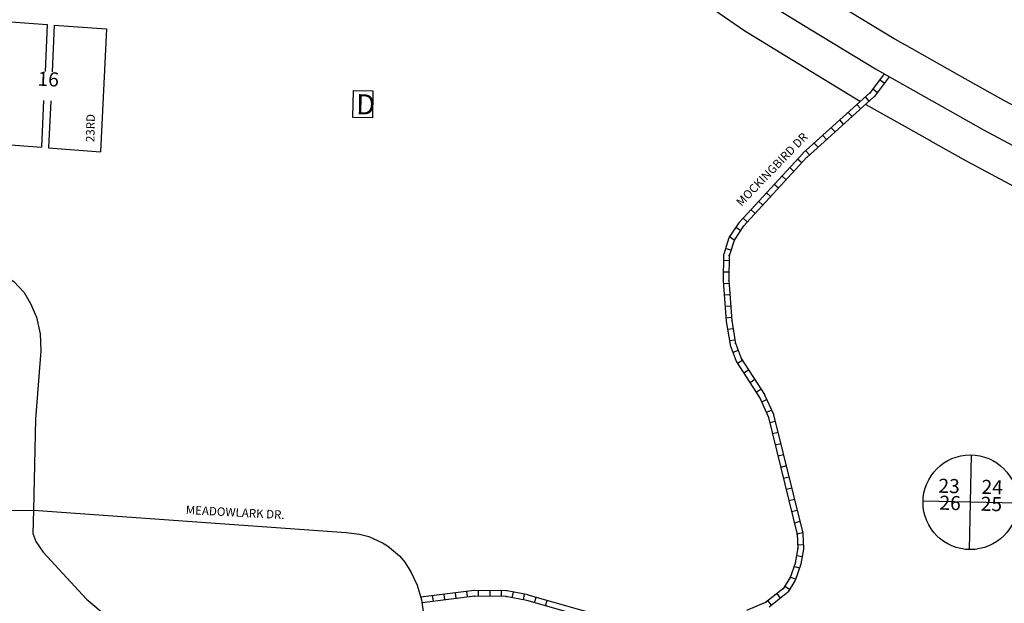
# Model space of a CAD drawing. Extents: x 440593 to 479911, y 15779895 to 15834047.
# Drawn here: x 447374 to 450139, y 15803897 to 15805537 of the extents above; entities that cross this region are included whole.
import ezdxf
from ezdxf.enums import TextEntityAlignment as Align

# ---------------------------------------------------------------- set-up
doc = ezdxf.new("R2010")
doc.units = 0
doc.header["$MEASUREMENT"] = 0
for name, color, linetype in [('L10', 7, 'CONTINUOUS'), ('L18', 7, 'CONTINUOUS'), ('L19', 7, 'CONTINUOUS'), ('L20', 7, 'CONTINUOUS'), ('L23', 7, 'CONTINUOUS'), ('L3', 7, 'CONTINUOUS'), ('L5', 7, 'CONTINUOUS'), ('L8', 7, 'CONTINUOUS'), ('L9', 7, 'CONTINUOUS')]:
    doc.layers.add(name, color=color, linetype=linetype)
doc.styles.add('STYLE-FONT001', font='font001.shx')
doc.styles.add('STYLE-FONT002', font='font002.shx')

# ---------------------------------------------------------------- blocks, each defined once
blk = doc.blocks.new('DUMP')
at = {"layer": 'L10', "color": 7, "linetype": 'CONTINUOUS', "flags": 128}
blk.add_lwpolyline([(-303, -384), (-303, 412), (277, 412), (277, -384), (-303, -384)], close=True, dxfattribs=at)
at = {"layer": 'L10', "color": 7, "linetype": 'CONTINUOUS', "style": 'STYLE-FONT001'}
blk.add_text('D', height=597, rotation=359.9986, dxfattribs=at).set_placement((-212, -293))

msp = doc.modelspace()

# ---------------------------------------------------------------- linework, layer by layer
at = {"layer": 'L18', "color": 7, "linetype": 'CONTINUOUS'}
for p, q in [((447305.2, 15805534.1), (447450.8, 15805523)), ((447450.8, 15805523), (447444.6, 15805391.2)), ((447470.8, 15805521.5), (447464.6, 15805390.1)), ((447470.8, 15805521.5), (447617.2, 15805510.4)), ((447617.2, 15805510.4), (447600.8, 15805165.6)), ((447440.7, 15805309.2), (447434.5, 15805178.3)), ((447460.7, 15805308.3), (447454.5, 15805176.8)), ((447288.9, 15805189.4), (447434.5, 15805178.3)), ((447454.5, 15805176.8), (447600.8, 15805165.6))]:
    msp.add_line(p, q, dxfattribs=at)
at = {"layer": 'L18', "color": 7, "linetype": 'CONTINUOUS', "flags": 128}
for points in [[(448901.3, 15805866.4), (449150.2, 15805685.4), (449152, 15805684.1), (449409.6, 15805505.7), (449414.5, 15805502.5), (449544.8, 15805423.1), (449544.7, 15805423.1), (449735, 15805307.1)], [(449289.1, 15805832.5), (449523.5, 15805670.1), (449518.6, 15805673.3), (449648.8, 15805593.9), (449648.9, 15805593.9), (449829, 15805484), (449827.5, 15805484.9), (449858.8, 15805466.6), (449857.2, 15805467.5), (450028, 15805371.6), (450028.3, 15805371.5), (450130.1, 15805313.9), (450127.9, 15805315.1), (450705.9, 15805006.4), (450705.9, 15805006.4), (450776.8, 15804968.4), (450776.8, 15804968.4), (450789.3, 15804961.8)], [(449749.5, 15805298.6), (449930.1, 15805197.2), (449929.8, 15805197.4), (450031.5, 15805139.8), (450033.7, 15805138.6), (450611.6, 15804829.9), (450611.6, 15804829.9), (450682.6, 15804792), (450682.6, 15804792), (450695, 15804785.4)]]:
    msp.add_lwpolyline(points, dxfattribs=at)
at = {"layer": 'L20', "color": 2, "linetype": 'CONTINUOUS', "flags": 128}
msp.add_lwpolyline([(446956.8, 15807909.5), (447074.1, 15807780.1), (447365.2, 15807441), (447478.5, 15807309.5), (447674.5, 15807087.2), (447778.6, 15806968.8), (447786.8, 15806959.5), (447923.3, 15806809.8), (448066.4, 15806664.5), (448178.6, 15806563.3), (448310.7, 15806446.5), (448460.4, 15806322.9), (448654.5, 15806170.7), (448662.7, 15806164.6), (448796.9, 15806065.9), (449209, 15805766.3), (449466.5, 15805587.9), (449596.8, 15805508.5), (449777, 15805398.6), (449808.3, 15805380.3), (449979.1, 15805284.4), (450080.8, 15805226.9), (450658.8, 15804918.1)], dxfattribs=at)
at = {"layer": 'L3', "color": 2, "linetype": 'CONTINUOUS'}
msp.add_line((448502.4, 15803906.2), (448529.7, 15803707.1), dxfattribs=at)
at = {"layer": 'L3', "color": 2, "linetype": 'CONTINUOUS', "flags": 128}
for points in [[(446789, 15804865.7), (447275.9, 15804837.2), (447321.9, 15804824), (447357, 15804800.9), (447385.7, 15804770.4), (447404.1, 15804739.4), (447420.6, 15804700.8), (447430.7, 15804653.9), (447433, 15804606), (447417.9, 15804414.4), (447412, 15804158.5)], [(446161.8, 15804197.7), (446205.4, 15804221.3), (446263.3, 15804230.3), (446337.4, 15804218.5), (446516.3, 15804170.8), (446624.1, 15804149.1), (446753.4, 15804135.2), (447066.8, 15804154.2), (447412, 15804158.5)], [(447412, 15804158.5), (447410.4, 15804093.1), (447419.1, 15804070.7), (447439, 15804040.6), (447561.3, 15803908.5), (447602.7, 15803873.8), (447639.6, 15803853.6), (447685.4, 15803839.7), (447780.1, 15803824.1), (448041.7, 15803756.2), (448316.4, 15803691.8), (448369.2, 15803685), (448529.7, 15803707.1)], [(447412, 15804158.5), (448290, 15804095.6), (448327.5, 15804090.5), (448354, 15804084), (448392.9, 15804066.1), (448406.9, 15804058.4), (448440, 15804030.4), (448455.4, 15804012), (448472, 15803985.3), (448489.7, 15803948), (448502.4, 15803906.3)]]:
    msp.add_lwpolyline(points, dxfattribs=at)
at = {"layer": 'L5', "color": 1, "linetype": 'CONTINUOUS'}
for p, q in [((449801.5, 15805357.9), (449788.6, 15805367.5)), ((449759.4, 15805307.4), (449748.6, 15805319.4)), ((449782.1, 15805332.1), (449769.3, 15805341.8)), ((449735.4, 15805285.8), (449724.6, 15805297.8)), ((449711.5, 15805264.3), (449700.7, 15805276.2)), ((449663.6, 15805221.1), (449652.8, 15805233.1)), ((449687.6, 15805242.7), (449676.8, 15805254.7)), ((449639.7, 15805199.6), (449628.9, 15805211.5)), ((449615.8, 15805178), (449605, 15805190)), ((449591.8, 15805156.4), (449581, 15805168.4)), ((449548, 15805110.3), (449536.1, 15805121.2)), ((449569.8, 15805134), (449558, 15805144.9)), ((449526.1, 15805086.6), (449514.3, 15805097.5)), ((449504.3, 15805062.9), (449492.4, 15805073.9)), ((449482.4, 15805039.3), (449470.6, 15805050.2)), ((449460.6, 15805015.6), (449448.8, 15805026.5)), ((449438.7, 15804991.9), (449426.9, 15805002.8)), ((449416.9, 15804968.2), (449405.1, 15804979.1)), ((449397.8, 15804944), (449384.4, 15804952.9)), ((449380.1, 15804917.1), (449366.6, 15804926)), ((449371.1, 15804888.5), (449355.8, 15804893.4)), ((449366.2, 15804859.3), (449350.1, 15804859.7)), ((449365.4, 15804827.1), (449349.3, 15804827.5)), ((449365.5, 15804795.7), (449349.4, 15804794.5)), ((449368, 15804763.6), (449351.9, 15804762.4)), ((449370.4, 15804731.5), (449354.4, 15804730.2)), ((449372.9, 15804699.4), (449356.9, 15804698.1)), ((449377.3, 15804668.2), (449361.4, 15804665.6)), ((449382.5, 15804636.4), (449366.6, 15804633.8)), ((449391.4, 15804607.2), (449376.4, 15804601.6)), ((449403.1, 15804579.2), (449389.6, 15804570.4)), ((449420.6, 15804552.1), (449407.1, 15804543.4)), ((449438.1, 15804525.1), (449424.6, 15804516.3)), ((449455.6, 15804498), (449442.1, 15804489.3)), ((449471.8, 15804468.9), (449457.1, 15804462.2)), ((449485.2, 15804439.6), (449470.6, 15804432.9)), ((449495.7, 15804407.7), (449480, 15804403.8)), ((449503.3, 15804376.4), (449487.7, 15804372.6)), ((449511, 15804345.1), (449495.4, 15804341.3)), ((449518.7, 15804313.8), (449503.1, 15804310)), ((449526.4, 15804282.5), (449510.7, 15804278.7)), ((449534, 15804251.2), (449518.4, 15804247.4)), ((449541.7, 15804220), (449526.1, 15804216.1)), ((449549.4, 15804188.7), (449533.8, 15804184.8)), ((449557.1, 15804157.4), (449541.4, 15804153.5)), ((449564.8, 15804126.1), (449549.1, 15804122.2)), ((449572.4, 15804094.8), (449556.8, 15804091)), ((449574.4, 15804061.1), (449558.4, 15804060.3)), ((449571, 15804027.4), (449555.2, 15804030.3)), ((449563.2, 15803995), (449547.9, 15804000.3)), ((449552.6, 15803964.6), (449537.4, 15803969.9)), ((448662.2, 15803916.8), (448662.4, 15803932.9)), ((448694.4, 15803916.3), (448694.6, 15803932.4)), ((448726.6, 15803915.8), (448726.8, 15803931.9)), ((449535.7, 15803935.2), (449522, 15803943.6)), ((448535.3, 15803902.3), (448533.3, 15803918.3)), ((448567.3, 15803906.3), (448565.3, 15803922.3)), ((448599.3, 15803910.4), (448597.3, 15803926.3)), ((448631.2, 15803914.4), (448629.2, 15803930.4)), ((448757, 15803912.3), (448760.1, 15803928.1)), ((448788.6, 15803906.1), (448791.7, 15803921.9)), ((448819.2, 15803898.2), (448823.6, 15803913.7)), ((448850.1, 15803889.4), (448854.6, 15803904.9)), ((449510.4, 15803911.4), (449500.5, 15803924.1)), ((449485.1, 15803891.5), (449475.1, 15803904.2))]:
    msp.add_line(p, q, dxfattribs=at)
at = {"layer": 'L5', "color": 1, "linetype": 'CONTINUOUS', "flags": 128}
for points in [[(449801.3, 15805384.3), (449760.1, 15805329.5), (449761.1, 15805330.6), (449573.4, 15805161.4), (449572.8, 15805160.9), (449393.7, 15804966.7), (449392.9, 15804965.7), (449366.5, 15804925.7), (449365.5, 15804923.7), (449350.9, 15804878), (449350.5, 15804875.8), (449348.8, 15804803.9), (449348.8, 15804803.1), (449357.6, 15804689.3), (449357.7, 15804688.6), (449368.4, 15804623.4), (449368.8, 15804621.9), (449385.6, 15804577), (449386.4, 15804575.5), (449451.6, 15804474.7), (449451, 15804475.7), (449476, 15804421.2), (449475.5, 15804422.6), (449557, 15804090.2), (449556.8, 15804091.7), (449558.9, 15804049.8), (449559.1, 15804051.6), (449551.6, 15804010.3), (449551.9, 15804011.6), (449536.2, 15803966.3), (449536.9, 15803967.8), (449518.1, 15803937.2), (449519.9, 15803939.3), (449468.1, 15803898.6), (449470, 15803899.7), (449414.7, 15803876.5)], [(449815.3, 15805376.3), (449772.9, 15805319.9), (449771.8, 15805318.7), (449584.1, 15805149.5), (449584.6, 15805150), (449405.4, 15804955.9), (449406.2, 15804956.9), (449379.8, 15804916.9), (449380.8, 15804918.8), (449366.1, 15804873.1), (449366.5, 15804875.4), (449364.8, 15804803.5), (449364.8, 15804804.3), (449373.5, 15804690.5), (449373.5, 15804691.2), (449384.2, 15804626), (449383.8, 15804627.5), (449400.6, 15804582.6), (449399.8, 15804584.2), (449465, 15804483.4), (449465.6, 15804482.4), (449490.5, 15804427.9), (449491, 15804426.5), (449572.6, 15804094), (449572.8, 15804092.5), (449574.9, 15804050.6), (449574.8, 15804048.8), (449567.4, 15804007.5), (449567, 15804006.3), (449551.3, 15803961), (449550.5, 15803959.4), (449531.7, 15803928.8), (449529.8, 15803926.7), (449478, 15803886)], [(449015.5, 15803859), (448801.8, 15803919.8), (448801.2, 15803920), (448742.3, 15803931.5), (448740.9, 15803931.7), (448651, 15803933), (448649.9, 15803932.9), (448500, 15803914)], [(449011.1, 15803843.6), (448797.4, 15803904.4), (448798.1, 15803904.3), (448739.2, 15803915.8), (448740.7, 15803915.7), (448650.8, 15803917), (448651.9, 15803917.1), (448503.5, 15803898.3)]]:
    msp.add_lwpolyline(points, dxfattribs=at)
at = {"layer": 'L8', "color": 7, "linetype": 'CONTINUOUS'}
for p, q in [((450040.6, 15804047.6), (450046.5, 15804313.3)), ((449910.5, 15804184.4), (450176.6, 15804178.5))]:
    msp.add_line(p, q, dxfattribs=at)
msp.add_circle((450043.5, 15804180.6), 133, dxfattribs=at)

# ---------------------------------------------------------------- block references
at = {"layer": 'L10', "color": 7, "linetype": 'CONTINUOUS', "xscale": 0.09515455433951969, "yscale": 0.09515455433951969, "zscale": 0.09515455433951969, "rotation": 359.0013626694443}
msp.add_blockref('DUMP', (448338.7, 15805298.2), dxfattribs=at)

# ---------------------------------------------------------------- texts
at = {"layer": 'L19', "color": 7, "linetype": 'CONTINUOUS', "style": 'STYLE-FONT002'}
for s, p in [('23', (449983.2, 15804206.6)), ('24', (450104.3, 15804203.5)), ('26', (449986, 15804159)), ('25', (450102.1, 15804156))]:
    msp.add_text(s, height=39.58, rotation=358.5158, dxfattribs=at).set_placement(p, align=Align.CENTER)
at = {"layer": 'L23', "color": 7, "linetype": 'CONTINUOUS', "style": 'STYLE-FONT002'}
msp.add_text('16', height=39.58, rotation=357, dxfattribs=at).set_placement((447452.7, 15805349.9), align=Align.CENTER)
at = {"layer": 'L9', "color": 7, "linetype": 'CONTINUOUS', "style": 'STYLE-FONT002'}
for s, height, rotation, p in [('23RD', 23.75, 88.7985, (447584, 15805231.8)), ('MOCKINGBIRD DR', 23.749, 45.9406, (449494.6, 15805107.7)), ('MEADOWLARK DR.', 23.749, 357.0281, (447978.2, 15804140.4))]:
    msp.add_text(s, height=height, rotation=rotation, dxfattribs=at).set_placement(p, align=Align.CENTER)

doc.saveas('drawing.dxf')
